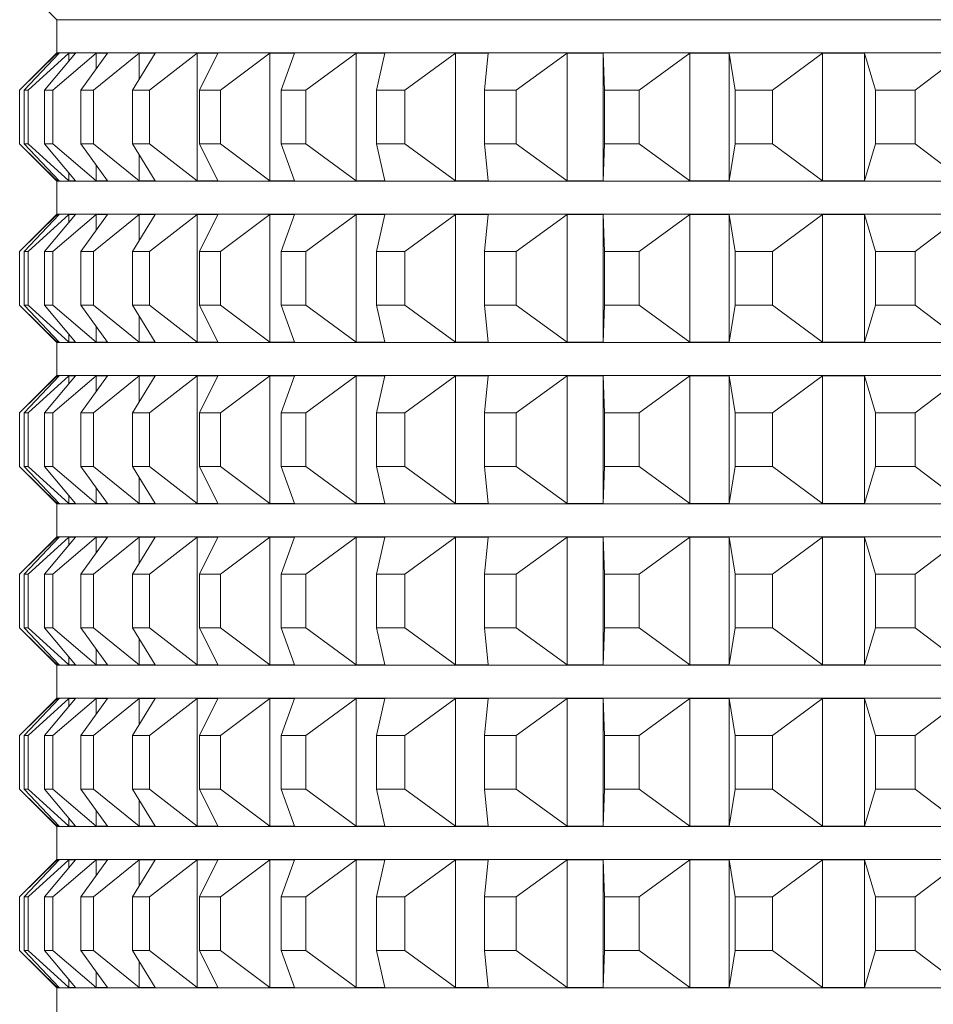
# Model space of a CAD drawing. Units: millimetres. Extents: x 167.5 to 232.6, y 79.5 to 147.7.
# Drawn here: x 198 to 199.1, y 116.8 to 118 of the extents above; entities that cross this region are included whole.
import ezdxf

# ---------------------------------------------------------------- set-up
doc = ezdxf.new("R2010")
doc.units = ezdxf.units.MM
doc.layers.add('cuerpo', color=7, linetype='Continuous', lineweight=5)

msp = doc.modelspace()

# ---------------------------------------------------------------- linework, layer by layer
at = {"layer": 'cuerpo'}
for p, q in [((198.0263, 118.0355), (198.0713, 117.9905)), ((198.0713, 117.9905), (198.0713, 117.9505)), ((201.181, 117.9905), (198.0713, 117.9905)), ((198.0713, 117.9505), (198.0263, 117.9055)), ((198.0717, 117.9503), (198.0263, 117.9055)), ((198.0319, 117.9055), (198.0739, 117.9503)), ((198.0858, 117.9503), (198.0367, 117.9055)), ((198.0564, 117.9055), (198.0939, 117.9503)), ((198.119, 117.9503), (198.0665, 117.9055)), ((201.1781, 117.9505), (198.0713, 117.9505)), ((198.0739, 117.9503), (198.0717, 117.9503)), ((198.0717, 117.9503), (198.0717, 117.9479)), ((198.0939, 117.9503), (198.0858, 117.9503)), ((198.0858, 117.9503), (198.0858, 117.9407)), ((198.1002, 117.9055), (198.1327, 117.9503)), ((198.1709, 117.9503), (198.1155, 117.9055)), ((198.1327, 117.9503), (198.119, 117.9503)), ((198.119, 117.9503), (198.119, 117.9314)), ((198.1629, 117.9055), (198.1902, 117.9503)), ((198.1902, 117.9503), (198.1709, 117.9503)), ((198.1709, 117.9503), (198.1709, 117.9187)), ((198.2411, 117.9503), (198.1832, 117.9055)), ((198.2658, 117.9503), (198.2411, 117.9503)), ((198.2411, 117.9503), (198.2411, 117.7958)), ((198.2439, 117.9055), (198.2658, 117.9503)), ((198.3288, 117.9503), (198.2691, 117.9055)), ((198.3586, 117.9503), (198.3288, 117.9503)), ((198.3288, 117.9503), (198.3288, 117.7958)), ((198.3425, 117.9055), (198.3586, 117.9503)), ((198.4333, 117.9503), (198.3723, 117.9055)), ((198.468, 117.9503), (198.4333, 117.9503)), ((198.4333, 117.9503), (198.4333, 117.7958)), ((198.4577, 117.9055), (198.468, 117.9503)), ((198.5535, 117.9503), (198.4919, 117.9055)), ((198.5928, 117.9503), (198.5535, 117.9503)), ((198.5535, 117.9503), (198.5535, 117.7958)), ((198.5884, 117.9055), (198.5928, 117.9503)), ((198.6885, 117.9503), (198.6267, 117.9055)), ((198.7319, 117.9503), (198.6885, 117.9503)), ((198.6885, 117.9503), (198.6885, 117.7958)), ((198.7335, 117.9055), (198.7319, 117.9503)), ((198.7319, 117.9503), (198.7319, 117.7958)), ((198.8368, 117.9503), (198.7755, 117.9055)), ((198.8841, 117.9503), (198.8368, 117.9503)), ((198.8368, 117.9503), (198.8368, 117.7958)), ((198.8916, 117.9055), (198.8841, 117.9503)), ((198.8841, 117.9503), (198.8841, 117.7958)), ((198.9972, 117.9503), (198.9368, 117.9055)), ((199.0478, 117.9503), (198.9972, 117.9503)), ((198.9972, 117.9503), (198.9972, 117.7958)), ((199.0612, 117.9055), (199.0478, 117.9503)), ((199.0478, 117.9503), (199.0478, 117.7958)), ((199.1681, 117.9503), (199.1093, 117.9055)), ((198.0263, 117.9055), (198.0263, 117.8405)), ((198.0367, 117.9055), (198.0319, 117.9055)), ((198.0319, 117.9055), (198.0319, 117.8405)), ((198.0367, 117.9055), (198.0367, 117.8405)), ((198.0665, 117.9055), (198.0564, 117.9055)), ((198.0564, 117.9055), (198.0564, 117.8405)), ((198.0665, 117.9055), (198.0665, 117.8405)), ((198.1155, 117.9055), (198.1002, 117.9055)), ((198.1002, 117.9055), (198.1002, 117.8405)), ((198.1155, 117.9055), (198.1155, 117.8405)), ((198.1832, 117.9055), (198.1629, 117.9055)), ((198.1629, 117.9055), (198.1629, 117.8405)), ((198.1832, 117.9055), (198.1832, 117.8405)), ((198.2691, 117.9055), (198.2439, 117.9055)), ((198.2439, 117.9055), (198.2439, 117.8405)), ((198.2691, 117.9055), (198.2691, 117.8405)), ((198.3723, 117.9055), (198.3425, 117.9055)), ((198.3425, 117.9055), (198.3425, 117.8405)), ((198.3723, 117.9055), (198.3723, 117.8405)), ((198.4919, 117.9055), (198.4577, 117.9055)), ((198.4577, 117.9055), (198.4577, 117.8405)), ((198.4919, 117.9055), (198.4919, 117.8405)), ((198.6267, 117.9055), (198.5884, 117.9055)), ((198.5884, 117.9055), (198.5884, 117.8405)), ((198.6267, 117.9055), (198.6267, 117.8405)), ((198.7755, 117.9055), (198.7335, 117.9055)), ((198.7335, 117.9055), (198.7335, 117.8405)), ((198.7755, 117.9055), (198.7755, 117.8405)), ((198.9368, 117.9055), (198.8916, 117.9055)), ((198.8916, 117.9055), (198.8916, 117.8405)), ((198.9368, 117.9055), (198.9368, 117.8405)), ((199.1093, 117.9055), (199.0612, 117.9055)), ((199.0612, 117.9055), (199.0612, 117.8405)), ((199.1093, 117.9055), (199.1093, 117.8405)), ((198.0263, 117.8405), (198.0713, 117.7955)), ((198.0263, 117.8405), (198.0717, 117.7958)), ((198.0739, 117.7958), (198.0319, 117.8405)), ((198.0367, 117.8405), (198.0319, 117.8405)), ((198.0367, 117.8405), (198.0858, 117.7958)), ((198.0939, 117.7958), (198.0564, 117.8405)), ((198.0665, 117.8405), (198.0564, 117.8405)), ((198.0665, 117.8405), (198.119, 117.7958)), ((198.1327, 117.7958), (198.1002, 117.8405)), ((198.1155, 117.8405), (198.1002, 117.8405)), ((198.1155, 117.8405), (198.1709, 117.7958)), ((198.1902, 117.7958), (198.1629, 117.8405)), ((198.1832, 117.8405), (198.1629, 117.8405)), ((198.1832, 117.8405), (198.2411, 117.7958)), ((198.2658, 117.7958), (198.2439, 117.8405)), ((198.2691, 117.8405), (198.2439, 117.8405)), ((198.2691, 117.8405), (198.3288, 117.7958)), ((198.3586, 117.7958), (198.3425, 117.8405)), ((198.3723, 117.8405), (198.3425, 117.8405)), ((198.3723, 117.8405), (198.4333, 117.7958)), ((198.468, 117.7958), (198.4577, 117.8405)), ((198.4919, 117.8405), (198.4577, 117.8405)), ((198.4919, 117.8405), (198.5535, 117.7958)), ((198.5928, 117.7958), (198.5884, 117.8405)), ((198.6267, 117.8405), (198.5884, 117.8405)), ((198.6267, 117.8405), (198.6885, 117.7958)), ((198.7319, 117.7958), (198.7335, 117.8405)), ((198.7755, 117.8405), (198.7335, 117.8405)), ((198.7755, 117.8405), (198.8368, 117.7958)), ((198.8841, 117.7958), (198.8916, 117.8405)), ((198.9368, 117.8405), (198.8916, 117.8405)), ((198.9368, 117.8405), (198.9972, 117.7958)), ((199.0478, 117.7958), (199.0612, 117.8405)), ((199.1093, 117.8405), (199.0612, 117.8405)), ((199.1093, 117.8405), (199.1681, 117.7958)), ((198.1709, 117.8274), (198.1709, 117.7958)), ((198.119, 117.8146), (198.119, 117.7958)), ((198.0717, 117.7982), (198.0717, 117.7958)), ((198.0858, 117.8054), (198.0858, 117.7958)), ((198.0713, 117.7955), (198.0713, 117.7555)), ((201.1778, 117.7955), (198.0713, 117.7955)), ((198.0717, 117.7958), (198.0739, 117.7958)), ((198.0858, 117.7958), (198.0939, 117.7958)), ((198.119, 117.7958), (198.1327, 117.7958)), ((198.1709, 117.7958), (198.1902, 117.7958)), ((198.2411, 117.7958), (198.2658, 117.7958)), ((198.3288, 117.7958), (198.3586, 117.7958)), ((198.4333, 117.7958), (198.468, 117.7958)), ((198.5535, 117.7958), (198.5928, 117.7958)), ((198.6885, 117.7958), (198.7319, 117.7958)), ((198.8368, 117.7958), (198.8841, 117.7958)), ((198.9972, 117.7958), (199.0478, 117.7958)), ((198.0713, 117.7555), (198.0263, 117.7105)), ((198.0717, 117.7553), (198.0263, 117.7105)), ((198.0319, 117.7105), (198.0739, 117.7553)), ((198.0858, 117.7553), (198.0367, 117.7105)), ((198.0564, 117.7105), (198.0939, 117.7553)), ((198.119, 117.7553), (198.0665, 117.7105)), ((201.1778, 117.7555), (198.0713, 117.7555)), ((198.0739, 117.7553), (198.0717, 117.7553)), ((198.0717, 117.7553), (198.0717, 117.7529)), ((198.0939, 117.7553), (198.0858, 117.7553)), ((198.0858, 117.7553), (198.0858, 117.7457)), ((198.1002, 117.7105), (198.1327, 117.7553)), ((198.1709, 117.7553), (198.1155, 117.7105)), ((198.1327, 117.7553), (198.119, 117.7553)), ((198.119, 117.7553), (198.119, 117.7364)), ((198.1629, 117.7105), (198.1902, 117.7553)), ((198.1902, 117.7553), (198.1709, 117.7553)), ((198.1709, 117.7553), (198.1709, 117.7237)), ((198.2411, 117.7553), (198.1832, 117.7105)), ((198.2658, 117.7553), (198.2411, 117.7553)), ((198.2411, 117.7553), (198.2411, 117.6008)), ((198.2439, 117.7105), (198.2658, 117.7553)), ((198.3288, 117.7553), (198.2691, 117.7105)), ((198.3586, 117.7553), (198.3288, 117.7553)), ((198.3288, 117.7553), (198.3288, 117.6008)), ((198.3425, 117.7105), (198.3586, 117.7553)), ((198.4333, 117.7553), (198.3723, 117.7105)), ((198.468, 117.7553), (198.4333, 117.7553)), ((198.4333, 117.7553), (198.4333, 117.6008)), ((198.4577, 117.7105), (198.468, 117.7553)), ((198.5535, 117.7553), (198.4919, 117.7105)), ((198.5928, 117.7553), (198.5535, 117.7553)), ((198.5535, 117.7553), (198.5535, 117.6008)), ((198.5884, 117.7105), (198.5928, 117.7553)), ((198.6885, 117.7553), (198.6267, 117.7105)), ((198.7319, 117.7553), (198.6885, 117.7553)), ((198.6885, 117.7553), (198.6885, 117.6008)), ((198.7335, 117.7105), (198.7319, 117.7553)), ((198.7319, 117.7553), (198.7319, 117.6008)), ((198.8368, 117.7553), (198.7755, 117.7105)), ((198.8841, 117.7553), (198.8368, 117.7553)), ((198.8368, 117.7553), (198.8368, 117.6008)), ((198.8916, 117.7105), (198.8841, 117.7553)), ((198.8841, 117.7553), (198.8841, 117.6008)), ((198.9972, 117.7553), (198.9368, 117.7105)), ((199.0478, 117.7553), (198.9972, 117.7553)), ((198.9972, 117.7553), (198.9972, 117.6008)), ((199.0612, 117.7105), (199.0478, 117.7553)), ((199.0478, 117.7553), (199.0478, 117.6008)), ((199.1681, 117.7553), (199.1093, 117.7105)), ((198.0263, 117.7105), (198.0263, 117.6455)), ((198.0367, 117.7105), (198.0319, 117.7105)), ((198.0319, 117.7105), (198.0319, 117.6455)), ((198.0367, 117.7105), (198.0367, 117.6455)), ((198.0665, 117.7105), (198.0564, 117.7105)), ((198.0564, 117.7105), (198.0564, 117.6455)), ((198.0665, 117.7105), (198.0665, 117.6455)), ((198.1155, 117.7105), (198.1002, 117.7105)), ((198.1002, 117.7105), (198.1002, 117.6455)), ((198.1155, 117.7105), (198.1155, 117.6455)), ((198.1832, 117.7105), (198.1629, 117.7105)), ((198.1629, 117.7105), (198.1629, 117.6455)), ((198.1832, 117.7105), (198.1832, 117.6455)), ((198.2691, 117.7105), (198.2439, 117.7105)), ((198.2439, 117.7105), (198.2439, 117.6455)), ((198.2691, 117.7105), (198.2691, 117.6455)), ((198.3723, 117.7105), (198.3425, 117.7105)), ((198.3425, 117.7105), (198.3425, 117.6455)), ((198.3723, 117.7105), (198.3723, 117.6455)), ((198.4919, 117.7105), (198.4577, 117.7105)), ((198.4577, 117.7105), (198.4577, 117.6455)), ((198.4919, 117.7105), (198.4919, 117.6455)), ((198.6267, 117.7105), (198.5884, 117.7105)), ((198.5884, 117.7105), (198.5884, 117.6455)), ((198.6267, 117.7105), (198.6267, 117.6455)), ((198.7755, 117.7105), (198.7335, 117.7105)), ((198.7335, 117.7105), (198.7335, 117.6455)), ((198.7755, 117.7105), (198.7755, 117.6455)), ((198.9368, 117.7105), (198.8916, 117.7105)), ((198.8916, 117.7105), (198.8916, 117.6455)), ((198.9368, 117.7105), (198.9368, 117.6455)), ((199.1093, 117.7105), (199.0612, 117.7105)), ((199.0612, 117.7105), (199.0612, 117.6455)), ((199.1093, 117.7105), (199.1093, 117.6455)), ((198.0263, 117.6455), (198.0713, 117.6005)), ((198.0263, 117.6455), (198.0717, 117.6008)), ((198.0739, 117.6008), (198.0319, 117.6455)), ((198.0367, 117.6455), (198.0319, 117.6455)), ((198.0367, 117.6455), (198.0858, 117.6008)), ((198.0939, 117.6008), (198.0564, 117.6455)), ((198.0665, 117.6455), (198.0564, 117.6455)), ((198.0665, 117.6455), (198.119, 117.6008)), ((198.1327, 117.6008), (198.1002, 117.6455)), ((198.1155, 117.6455), (198.1002, 117.6455)), ((198.1155, 117.6455), (198.1709, 117.6008)), ((198.1902, 117.6008), (198.1629, 117.6455)), ((198.1832, 117.6455), (198.1629, 117.6455)), ((198.1832, 117.6455), (198.2411, 117.6008)), ((198.2658, 117.6008), (198.2439, 117.6455)), ((198.2691, 117.6455), (198.2439, 117.6455)), ((198.2691, 117.6455), (198.3288, 117.6008)), ((198.3586, 117.6008), (198.3425, 117.6455)), ((198.3723, 117.6455), (198.3425, 117.6455)), ((198.3723, 117.6455), (198.4333, 117.6008)), ((198.468, 117.6008), (198.4577, 117.6455)), ((198.4919, 117.6455), (198.4577, 117.6455)), ((198.4919, 117.6455), (198.5535, 117.6008)), ((198.5928, 117.6008), (198.5884, 117.6455)), ((198.6267, 117.6455), (198.5884, 117.6455)), ((198.6267, 117.6455), (198.6885, 117.6008)), ((198.7319, 117.6008), (198.7335, 117.6455)), ((198.7755, 117.6455), (198.7335, 117.6455)), ((198.7755, 117.6455), (198.8368, 117.6008)), ((198.8841, 117.6008), (198.8916, 117.6455)), ((198.9368, 117.6455), (198.8916, 117.6455)), ((198.9368, 117.6455), (198.9972, 117.6008)), ((199.0478, 117.6008), (199.0612, 117.6455)), ((199.1093, 117.6455), (199.0612, 117.6455)), ((199.1093, 117.6455), (199.1681, 117.6008)), ((198.1709, 117.6324), (198.1709, 117.6008)), ((198.119, 117.6196), (198.119, 117.6008)), ((198.0858, 117.6104), (198.0858, 117.6008)), ((198.0713, 117.6005), (198.0713, 117.5605)), ((201.1778, 117.6005), (198.0713, 117.6005)), ((198.0717, 117.6032), (198.0717, 117.6008)), ((198.0717, 117.6008), (198.0739, 117.6008)), ((198.0858, 117.6008), (198.0939, 117.6008)), ((198.119, 117.6008), (198.1327, 117.6008)), ((198.1709, 117.6008), (198.1902, 117.6008)), ((198.2411, 117.6008), (198.2658, 117.6008)), ((198.3288, 117.6008), (198.3586, 117.6008)), ((198.4333, 117.6008), (198.468, 117.6008)), ((198.5535, 117.6008), (198.5928, 117.6008)), ((198.6885, 117.6008), (198.7319, 117.6008)), ((198.8368, 117.6008), (198.8841, 117.6008)), ((198.9972, 117.6008), (199.0478, 117.6008)), ((198.0713, 117.5605), (198.0263, 117.5155)), ((198.0717, 117.5603), (198.0263, 117.5155)), ((198.0319, 117.5155), (198.0739, 117.5603)), ((198.0858, 117.5603), (198.0367, 117.5155)), ((198.0564, 117.5155), (198.0939, 117.5603)), ((198.119, 117.5603), (198.0665, 117.5155)), ((201.1778, 117.5605), (198.0713, 117.5605)), ((198.0739, 117.5603), (198.0717, 117.5603)), ((198.0717, 117.5603), (198.0717, 117.5579)), ((198.0939, 117.5603), (198.0858, 117.5603)), ((198.0858, 117.5603), (198.0858, 117.5507)), ((198.1002, 117.5155), (198.1327, 117.5603)), ((198.1709, 117.5603), (198.1155, 117.5155)), ((198.1327, 117.5603), (198.119, 117.5603)), ((198.119, 117.5603), (198.119, 117.5414)), ((198.1629, 117.5155), (198.1902, 117.5603)), ((198.1902, 117.5603), (198.1709, 117.5603)), ((198.1709, 117.5603), (198.1709, 117.5287)), ((198.2411, 117.5603), (198.1832, 117.5155)), ((198.2658, 117.5603), (198.2411, 117.5603)), ((198.2411, 117.5603), (198.2411, 117.4058)), ((198.2439, 117.5155), (198.2658, 117.5603)), ((198.3288, 117.5603), (198.2691, 117.5155)), ((198.3586, 117.5603), (198.3288, 117.5603)), ((198.3288, 117.5603), (198.3288, 117.4058)), ((198.3425, 117.5155), (198.3586, 117.5603)), ((198.4333, 117.5603), (198.3723, 117.5155)), ((198.468, 117.5603), (198.4333, 117.5603)), ((198.4333, 117.5603), (198.4333, 117.4058)), ((198.4577, 117.5155), (198.468, 117.5603)), ((198.5535, 117.5603), (198.4919, 117.5155)), ((198.5928, 117.5603), (198.5535, 117.5603)), ((198.5535, 117.5603), (198.5535, 117.4058)), ((198.5884, 117.5155), (198.5928, 117.5603)), ((198.6885, 117.5603), (198.6267, 117.5155)), ((198.7319, 117.5603), (198.6885, 117.5603)), ((198.6885, 117.5603), (198.6885, 117.4058)), ((198.7335, 117.5155), (198.7319, 117.5603)), ((198.7319, 117.5603), (198.7319, 117.4058)), ((198.8368, 117.5603), (198.7755, 117.5155)), ((198.8841, 117.5603), (198.8368, 117.5603)), ((198.8368, 117.5603), (198.8368, 117.4058)), ((198.8916, 117.5155), (198.8841, 117.5603)), ((198.8841, 117.5603), (198.8841, 117.4058)), ((198.9972, 117.5603), (198.9368, 117.5155)), ((199.0478, 117.5603), (198.9972, 117.5603)), ((198.9972, 117.5603), (198.9972, 117.4058)), ((199.0612, 117.5155), (199.0478, 117.5603)), ((199.0478, 117.5603), (199.0478, 117.4058)), ((199.1681, 117.5603), (199.1093, 117.5155)), ((198.0263, 117.5155), (198.0263, 117.4505)), ((198.0367, 117.5155), (198.0319, 117.5155)), ((198.0319, 117.5155), (198.0319, 117.4505)), ((198.0367, 117.5155), (198.0367, 117.4505)), ((198.0665, 117.5155), (198.0564, 117.5155)), ((198.0564, 117.5155), (198.0564, 117.4505)), ((198.0665, 117.5155), (198.0665, 117.4505)), ((198.1155, 117.5155), (198.1002, 117.5155)), ((198.1002, 117.5155), (198.1002, 117.4505)), ((198.1155, 117.5155), (198.1155, 117.4505)), ((198.1832, 117.5155), (198.1629, 117.5155)), ((198.1629, 117.5155), (198.1629, 117.4505)), ((198.1832, 117.5155), (198.1832, 117.4505)), ((198.2691, 117.5155), (198.2439, 117.5155)), ((198.2439, 117.5155), (198.2439, 117.4505)), ((198.2691, 117.5155), (198.2691, 117.4505)), ((198.3723, 117.5155), (198.3425, 117.5155)), ((198.3425, 117.5155), (198.3425, 117.4505)), ((198.3723, 117.5155), (198.3723, 117.4505)), ((198.4919, 117.5155), (198.4577, 117.5155)), ((198.4577, 117.5155), (198.4577, 117.4505)), ((198.4919, 117.5155), (198.4919, 117.4505)), ((198.6267, 117.5155), (198.5884, 117.5155)), ((198.5884, 117.5155), (198.5884, 117.4505)), ((198.6267, 117.5155), (198.6267, 117.4505)), ((198.7755, 117.5155), (198.7335, 117.5155)), ((198.7335, 117.5155), (198.7335, 117.4505)), ((198.7755, 117.5155), (198.7755, 117.4505)), ((198.9368, 117.5155), (198.8916, 117.5155)), ((198.8916, 117.5155), (198.8916, 117.4505)), ((198.9368, 117.5155), (198.9368, 117.4505)), ((199.1093, 117.5155), (199.0612, 117.5155)), ((199.0612, 117.5155), (199.0612, 117.4505)), ((199.1093, 117.5155), (199.1093, 117.4505)), ((198.0263, 117.4505), (198.0713, 117.4055)), ((198.0263, 117.4505), (198.0717, 117.4058)), ((198.0739, 117.4058), (198.0319, 117.4505)), ((198.0367, 117.4505), (198.0319, 117.4505)), ((198.0367, 117.4505), (198.0858, 117.4058)), ((198.0939, 117.4058), (198.0564, 117.4505)), ((198.0665, 117.4505), (198.0564, 117.4505)), ((198.0665, 117.4505), (198.119, 117.4058)), ((198.1327, 117.4058), (198.1002, 117.4505)), ((198.1155, 117.4505), (198.1002, 117.4505)), ((198.1155, 117.4505), (198.1709, 117.4058)), ((198.1902, 117.4058), (198.1629, 117.4505)), ((198.1832, 117.4505), (198.1629, 117.4505)), ((198.1832, 117.4505), (198.2411, 117.4058)), ((198.2658, 117.4058), (198.2439, 117.4505)), ((198.2691, 117.4505), (198.2439, 117.4505)), ((198.2691, 117.4505), (198.3288, 117.4058)), ((198.3586, 117.4058), (198.3425, 117.4505)), ((198.3723, 117.4505), (198.3425, 117.4505)), ((198.3723, 117.4505), (198.4333, 117.4058)), ((198.468, 117.4058), (198.4577, 117.4505)), ((198.4919, 117.4505), (198.4577, 117.4505)), ((198.4919, 117.4505), (198.5535, 117.4058)), ((198.5928, 117.4058), (198.5884, 117.4505)), ((198.6267, 117.4505), (198.5884, 117.4505)), ((198.6267, 117.4505), (198.6885, 117.4058)), ((198.7319, 117.4058), (198.7335, 117.4505)), ((198.7755, 117.4505), (198.7335, 117.4505)), ((198.7755, 117.4505), (198.8368, 117.4058)), ((198.8841, 117.4058), (198.8916, 117.4505)), ((198.9368, 117.4505), (198.8916, 117.4505)), ((198.9368, 117.4505), (198.9972, 117.4058)), ((199.0478, 117.4058), (199.0612, 117.4505)), ((199.1093, 117.4505), (199.0612, 117.4505)), ((199.1093, 117.4505), (199.1681, 117.4058)), ((198.1709, 117.4374), (198.1709, 117.4058)), ((198.119, 117.4246), (198.119, 117.4058)), ((198.0713, 117.4055), (198.0713, 117.3655)), ((201.1783, 117.4055), (198.0713, 117.4055)), ((198.0717, 117.4082), (198.0717, 117.4058)), ((198.0717, 117.4058), (198.0739, 117.4058)), ((198.0858, 117.4154), (198.0858, 117.4058)), ((198.0858, 117.4058), (198.0939, 117.4058)), ((198.119, 117.4058), (198.1327, 117.4058)), ((198.1709, 117.4058), (198.1902, 117.4058)), ((198.2411, 117.4058), (198.2658, 117.4058)), ((198.3288, 117.4058), (198.3586, 117.4058)), ((198.4333, 117.4058), (198.468, 117.4058)), ((198.5535, 117.4058), (198.5928, 117.4058)), ((198.6885, 117.4058), (198.7319, 117.4058)), ((198.8368, 117.4058), (198.8841, 117.4058)), ((198.9972, 117.4058), (199.0478, 117.4058)), ((198.0713, 117.3655), (198.0263, 117.3205)), ((198.0717, 117.3653), (198.0263, 117.3205)), ((198.0319, 117.3205), (198.0739, 117.3653)), ((198.0858, 117.3653), (198.0367, 117.3205)), ((198.0564, 117.3205), (198.0939, 117.3653)), ((198.119, 117.3653), (198.0665, 117.3205)), ((201.1815, 117.3655), (198.0713, 117.3655)), ((198.0739, 117.3653), (198.0717, 117.3653)), ((198.0717, 117.3653), (198.0717, 117.3629)), ((198.0939, 117.3653), (198.0858, 117.3653)), ((198.0858, 117.3653), (198.0858, 117.3557)), ((198.1002, 117.3205), (198.1327, 117.3653)), ((198.1709, 117.3653), (198.1155, 117.3205)), ((198.1327, 117.3653), (198.119, 117.3653)), ((198.119, 117.3653), (198.119, 117.3464)), ((198.1629, 117.3205), (198.1902, 117.3653)), ((198.1902, 117.3653), (198.1709, 117.3653)), ((198.1709, 117.3653), (198.1709, 117.3337)), ((198.2411, 117.3653), (198.1832, 117.3205)), ((198.2658, 117.3653), (198.2411, 117.3653)), ((198.2411, 117.3653), (198.2411, 117.2108)), ((198.2439, 117.3205), (198.2658, 117.3653)), ((198.3288, 117.3653), (198.2691, 117.3205)), ((198.3586, 117.3653), (198.3288, 117.3653)), ((198.3288, 117.3653), (198.3288, 117.2108)), ((198.3425, 117.3205), (198.3586, 117.3653)), ((198.4333, 117.3653), (198.3723, 117.3205)), ((198.468, 117.3653), (198.4333, 117.3653)), ((198.4333, 117.3653), (198.4333, 117.2108)), ((198.4577, 117.3205), (198.468, 117.3653)), ((198.5535, 117.3653), (198.4919, 117.3205)), ((198.5928, 117.3653), (198.5535, 117.3653)), ((198.5535, 117.3653), (198.5535, 117.2108)), ((198.5884, 117.3205), (198.5928, 117.3653)), ((198.6885, 117.3653), (198.6267, 117.3205)), ((198.7319, 117.3653), (198.6885, 117.3653)), ((198.6885, 117.3653), (198.6885, 117.2108)), ((198.7335, 117.3205), (198.7319, 117.3653)), ((198.7319, 117.3653), (198.7319, 117.2108)), ((198.8368, 117.3653), (198.7755, 117.3205)), ((198.8841, 117.3653), (198.8368, 117.3653)), ((198.8368, 117.3653), (198.8368, 117.2108)), ((198.8916, 117.3205), (198.8841, 117.3653)), ((198.8841, 117.3653), (198.8841, 117.2108)), ((198.9972, 117.3653), (198.9368, 117.3205)), ((199.0478, 117.3653), (198.9972, 117.3653)), ((198.9972, 117.3653), (198.9972, 117.2108)), ((199.0612, 117.3205), (199.0478, 117.3653)), ((199.0478, 117.3653), (199.0478, 117.2108)), ((199.1681, 117.3653), (199.1093, 117.3205)), ((198.0263, 117.3205), (198.0263, 117.2555)), ((198.0367, 117.3205), (198.0319, 117.3205)), ((198.0319, 117.3205), (198.0319, 117.2555)), ((198.0367, 117.3205), (198.0367, 117.2555)), ((198.0665, 117.3205), (198.0564, 117.3205)), ((198.0564, 117.3205), (198.0564, 117.2555)), ((198.0665, 117.3205), (198.0665, 117.2555)), ((198.1155, 117.3205), (198.1002, 117.3205)), ((198.1002, 117.3205), (198.1002, 117.2555)), ((198.1155, 117.3205), (198.1155, 117.2555)), ((198.1832, 117.3205), (198.1629, 117.3205)), ((198.1629, 117.3205), (198.1629, 117.2555)), ((198.1832, 117.3205), (198.1832, 117.2555)), ((198.2691, 117.3205), (198.2439, 117.3205)), ((198.2439, 117.3205), (198.2439, 117.2555)), ((198.2691, 117.3205), (198.2691, 117.2555)), ((198.3723, 117.3205), (198.3425, 117.3205)), ((198.3425, 117.3205), (198.3425, 117.2555)), ((198.3723, 117.3205), (198.3723, 117.2555)), ((198.4919, 117.3205), (198.4577, 117.3205)), ((198.4577, 117.3205), (198.4577, 117.2555)), ((198.4919, 117.3205), (198.4919, 117.2555)), ((198.6267, 117.3205), (198.5884, 117.3205)), ((198.5884, 117.3205), (198.5884, 117.2555)), ((198.6267, 117.3205), (198.6267, 117.2555)), ((198.7755, 117.3205), (198.7335, 117.3205)), ((198.7335, 117.3205), (198.7335, 117.2555)), ((198.7755, 117.3205), (198.7755, 117.2555)), ((198.9368, 117.3205), (198.8916, 117.3205)), ((198.8916, 117.3205), (198.8916, 117.2555)), ((198.9368, 117.3205), (198.9368, 117.2555)), ((199.1093, 117.3205), (199.0612, 117.3205)), ((199.0612, 117.3205), (199.0612, 117.2555)), ((199.1093, 117.3205), (199.1093, 117.2555)), ((198.0263, 117.2555), (198.0713, 117.2105)), ((198.0263, 117.2555), (198.0717, 117.2108)), ((198.0739, 117.2108), (198.0319, 117.2555)), ((198.0367, 117.2555), (198.0319, 117.2555)), ((198.0367, 117.2555), (198.0858, 117.2108)), ((198.0939, 117.2108), (198.0564, 117.2555)), ((198.0665, 117.2555), (198.0564, 117.2555)), ((198.0665, 117.2555), (198.119, 117.2108)), ((198.1327, 117.2108), (198.1002, 117.2555)), ((198.1155, 117.2555), (198.1002, 117.2555)), ((198.1155, 117.2555), (198.1709, 117.2108)), ((198.1902, 117.2108), (198.1629, 117.2555)), ((198.1832, 117.2555), (198.1629, 117.2555)), ((198.1832, 117.2555), (198.2411, 117.2108)), ((198.2658, 117.2108), (198.2439, 117.2555)), ((198.2691, 117.2555), (198.2439, 117.2555)), ((198.2691, 117.2555), (198.3288, 117.2108)), ((198.3586, 117.2108), (198.3425, 117.2555)), ((198.3723, 117.2555), (198.3425, 117.2555)), ((198.3723, 117.2555), (198.4333, 117.2108)), ((198.468, 117.2108), (198.4577, 117.2555)), ((198.4919, 117.2555), (198.4577, 117.2555)), ((198.4919, 117.2555), (198.5535, 117.2108)), ((198.5928, 117.2108), (198.5884, 117.2555)), ((198.6267, 117.2555), (198.5884, 117.2555)), ((198.6267, 117.2555), (198.6885, 117.2108)), ((198.7319, 117.2108), (198.7335, 117.2555)), ((198.7755, 117.2555), (198.7335, 117.2555)), ((198.7755, 117.2555), (198.8368, 117.2108)), ((198.8841, 117.2108), (198.8916, 117.2555)), ((198.9368, 117.2555), (198.8916, 117.2555)), ((198.9368, 117.2555), (198.9972, 117.2108)), ((199.0478, 117.2108), (199.0612, 117.2555)), ((199.1093, 117.2555), (199.0612, 117.2555)), ((199.1093, 117.2555), (199.1681, 117.2108)), ((198.1709, 117.2424), (198.1709, 117.2108)), ((198.119, 117.2296), (198.119, 117.2108)), ((198.0858, 117.2204), (198.0858, 117.2108)), ((198.0713, 117.2105), (198.0713, 117.1705)), ((201.222, 117.2105), (198.0713, 117.2105)), ((198.0717, 117.2132), (198.0717, 117.2108)), ((198.0717, 117.2108), (198.0739, 117.2108)), ((198.0858, 117.2108), (198.0939, 117.2108)), ((198.119, 117.2108), (198.1327, 117.2108)), ((198.1709, 117.2108), (198.1902, 117.2108)), ((198.2411, 117.2108), (198.2658, 117.2108)), ((198.3288, 117.2108), (198.3586, 117.2108)), ((198.4333, 117.2108), (198.468, 117.2108)), ((198.5535, 117.2108), (198.5928, 117.2108)), ((198.6885, 117.2108), (198.7319, 117.2108)), ((198.8368, 117.2108), (198.8841, 117.2108)), ((198.9972, 117.2108), (199.0478, 117.2108)), ((198.0713, 117.1705), (198.0263, 117.1255)), ((198.0717, 117.1703), (198.0263, 117.1255)), ((198.0319, 117.1255), (198.0739, 117.1703)), ((198.0858, 117.1703), (198.0367, 117.1255)), ((198.0564, 117.1255), (198.0939, 117.1703)), ((198.119, 117.1703), (198.0665, 117.1255)), ((201.2407, 117.1705), (198.0713, 117.1705)), ((198.0739, 117.1703), (198.0717, 117.1703)), ((198.0717, 117.1703), (198.0717, 117.1679)), ((198.0939, 117.1703), (198.0858, 117.1703)), ((198.0858, 117.1703), (198.0858, 117.1607)), ((198.1002, 117.1255), (198.1327, 117.1703)), ((198.1709, 117.1703), (198.1155, 117.1255)), ((198.1327, 117.1703), (198.119, 117.1703)), ((198.119, 117.1703), (198.119, 117.1514)), ((198.1629, 117.1255), (198.1902, 117.1703)), ((198.1902, 117.1703), (198.1709, 117.1703)), ((198.1709, 117.1703), (198.1709, 117.1387)), ((198.2411, 117.1703), (198.1832, 117.1255)), ((198.2658, 117.1703), (198.2411, 117.1703)), ((198.2411, 117.1703), (198.2411, 117.0158)), ((198.2439, 117.1255), (198.2658, 117.1703)), ((198.3288, 117.1703), (198.2691, 117.1255)), ((198.3586, 117.1703), (198.3288, 117.1703)), ((198.3288, 117.1703), (198.3288, 117.0158)), ((198.3425, 117.1255), (198.3586, 117.1703)), ((198.4333, 117.1703), (198.3723, 117.1255)), ((198.468, 117.1703), (198.4333, 117.1703)), ((198.4333, 117.1703), (198.4333, 117.0158)), ((198.4577, 117.1255), (198.468, 117.1703)), ((198.5535, 117.1703), (198.4919, 117.1255)), ((198.5928, 117.1703), (198.5535, 117.1703)), ((198.5535, 117.1703), (198.5535, 117.0158)), ((198.5884, 117.1255), (198.5928, 117.1703)), ((198.6885, 117.1703), (198.6267, 117.1255)), ((198.7319, 117.1703), (198.6885, 117.1703)), ((198.6885, 117.1703), (198.6885, 117.0158)), ((198.7335, 117.1255), (198.7319, 117.1703)), ((198.7319, 117.1703), (198.7319, 117.0158)), ((198.8368, 117.1703), (198.7755, 117.1255)), ((198.8841, 117.1703), (198.8368, 117.1703)), ((198.8368, 117.1703), (198.8368, 117.0158)), ((198.8916, 117.1255), (198.8841, 117.1703)), ((198.8841, 117.1703), (198.8841, 117.0158)), ((198.9972, 117.1703), (198.9368, 117.1255)), ((199.0478, 117.1703), (198.9972, 117.1703)), ((198.9972, 117.1703), (198.9972, 117.0158)), ((199.0612, 117.1255), (199.0478, 117.1703)), ((199.0478, 117.1703), (199.0478, 117.0158)), ((199.1681, 117.1703), (199.1093, 117.1255)), ((198.0263, 117.1255), (198.0263, 117.0605)), ((198.0367, 117.1255), (198.0319, 117.1255)), ((198.0319, 117.1255), (198.0319, 117.0605)), ((198.0367, 117.1255), (198.0367, 117.0605)), ((198.0665, 117.1255), (198.0564, 117.1255)), ((198.0564, 117.1255), (198.0564, 117.0605)), ((198.0665, 117.1255), (198.0665, 117.0605)), ((198.1155, 117.1255), (198.1002, 117.1255)), ((198.1002, 117.1255), (198.1002, 117.0605)), ((198.1155, 117.1255), (198.1155, 117.0605)), ((198.1832, 117.1255), (198.1629, 117.1255)), ((198.1629, 117.1255), (198.1629, 117.0605)), ((198.1832, 117.1255), (198.1832, 117.0605)), ((198.2691, 117.1255), (198.2439, 117.1255)), ((198.2439, 117.1255), (198.2439, 117.0605)), ((198.2691, 117.1255), (198.2691, 117.0605)), ((198.3723, 117.1255), (198.3425, 117.1255)), ((198.3425, 117.1255), (198.3425, 117.0605)), ((198.3723, 117.1255), (198.3723, 117.0605)), ((198.4919, 117.1255), (198.4577, 117.1255)), ((198.4577, 117.1255), (198.4577, 117.0605)), ((198.4919, 117.1255), (198.4919, 117.0605)), ((198.6267, 117.1255), (198.5884, 117.1255)), ((198.5884, 117.1255), (198.5884, 117.0605)), ((198.6267, 117.1255), (198.6267, 117.0605)), ((198.7755, 117.1255), (198.7335, 117.1255)), ((198.7335, 117.1255), (198.7335, 117.0605)), ((198.7755, 117.1255), (198.7755, 117.0605)), ((198.9368, 117.1255), (198.8916, 117.1255)), ((198.8916, 117.1255), (198.8916, 117.0605)), ((198.9368, 117.1255), (198.9368, 117.0605)), ((199.1093, 117.1255), (199.0612, 117.1255)), ((199.0612, 117.1255), (199.0612, 117.0605)), ((199.1093, 117.1255), (199.1093, 117.0605)), ((198.0263, 117.0605), (198.0713, 117.0155)), ((198.0263, 117.0605), (198.0717, 117.0158)), ((198.0739, 117.0158), (198.0319, 117.0605)), ((198.0367, 117.0605), (198.0319, 117.0605)), ((198.0367, 117.0605), (198.0858, 117.0158)), ((198.0939, 117.0158), (198.0564, 117.0605)), ((198.0665, 117.0605), (198.0564, 117.0605)), ((198.0665, 117.0605), (198.119, 117.0158)), ((198.1327, 117.0158), (198.1002, 117.0605)), ((198.1155, 117.0605), (198.1002, 117.0605)), ((198.1155, 117.0605), (198.1709, 117.0158)), ((198.1902, 117.0158), (198.1629, 117.0605)), ((198.1832, 117.0605), (198.1629, 117.0605)), ((198.1832, 117.0605), (198.2411, 117.0158)), ((198.2658, 117.0158), (198.2439, 117.0605)), ((198.2691, 117.0605), (198.2439, 117.0605)), ((198.2691, 117.0605), (198.3288, 117.0158)), ((198.3586, 117.0158), (198.3425, 117.0605)), ((198.3723, 117.0605), (198.3425, 117.0605)), ((198.3723, 117.0605), (198.4333, 117.0158)), ((198.468, 117.0158), (198.4577, 117.0605)), ((198.4919, 117.0605), (198.4577, 117.0605)), ((198.4919, 117.0605), (198.5535, 117.0158)), ((198.5928, 117.0158), (198.5884, 117.0605)), ((198.6267, 117.0605), (198.5884, 117.0605)), ((198.6267, 117.0605), (198.6885, 117.0158)), ((198.7319, 117.0158), (198.7335, 117.0605)), ((198.7755, 117.0605), (198.7335, 117.0605)), ((198.7755, 117.0605), (198.8368, 117.0158)), ((198.8841, 117.0158), (198.8916, 117.0605)), ((198.9368, 117.0605), (198.8916, 117.0605)), ((198.9368, 117.0605), (198.9972, 117.0158)), ((199.0478, 117.0158), (199.0612, 117.0605)), ((199.1093, 117.0605), (199.0612, 117.0605)), ((199.1093, 117.0605), (199.1681, 117.0158)), ((198.1709, 117.0474), (198.1709, 117.0158)), ((198.0858, 117.0254), (198.0858, 117.0158)), ((198.119, 117.0346), (198.119, 117.0158)), ((198.0713, 117.0155), (198.0713, 116.9755)), ((201.3617, 117.0155), (198.0713, 117.0155)), ((198.0717, 117.0182), (198.0717, 117.0158)), ((198.0717, 117.0158), (198.0739, 117.0158)), ((198.0858, 117.0158), (198.0939, 117.0158)), ((198.119, 117.0158), (198.1327, 117.0158)), ((198.1709, 117.0158), (198.1902, 117.0158)), ((198.2411, 117.0158), (198.2658, 117.0158)), ((198.3288, 117.0158), (198.3586, 117.0158)), ((198.4333, 117.0158), (198.468, 117.0158)), ((198.5535, 117.0158), (198.5928, 117.0158)), ((198.6885, 117.0158), (198.7319, 117.0158)), ((198.8368, 117.0158), (198.8841, 117.0158)), ((198.9972, 117.0158), (199.0478, 117.0158)), ((198.0713, 116.9755), (198.0263, 116.9305)), ((198.0717, 116.9753), (198.0263, 116.9305)), ((198.0319, 116.9305), (198.0739, 116.9753)), ((198.0858, 116.9753), (198.0367, 116.9305)), ((198.0564, 116.9305), (198.0939, 116.9753)), ((198.119, 116.9753), (198.0665, 116.9305)), ((201.4162, 116.9755), (198.0713, 116.9755)), ((198.0739, 116.9753), (198.0717, 116.9753)), ((198.0717, 116.9753), (198.0717, 116.9729)), ((198.0939, 116.9753), (198.0858, 116.9753)), ((198.0858, 116.9753), (198.0858, 116.9657)), ((198.1002, 116.9305), (198.1327, 116.9753)), ((198.1709, 116.9753), (198.1155, 116.9305)), ((198.1327, 116.9753), (198.119, 116.9753)), ((198.119, 116.9753), (198.119, 116.9564)), ((198.1629, 116.9305), (198.1902, 116.9753)), ((198.1902, 116.9753), (198.1709, 116.9753)), ((198.1709, 116.9753), (198.1709, 116.9437)), ((198.2411, 116.9753), (198.1832, 116.9305)), ((198.2658, 116.9753), (198.2411, 116.9753)), ((198.2411, 116.9753), (198.2411, 116.8208)), ((198.2439, 116.9305), (198.2658, 116.9753)), ((198.3288, 116.9753), (198.2691, 116.9305)), ((198.3586, 116.9753), (198.3288, 116.9753)), ((198.3288, 116.9753), (198.3288, 116.8208)), ((198.3425, 116.9305), (198.3586, 116.9753)), ((198.4333, 116.9753), (198.3723, 116.9305)), ((198.468, 116.9753), (198.4333, 116.9753)), ((198.4333, 116.9753), (198.4333, 116.8208)), ((198.4577, 116.9305), (198.468, 116.9753)), ((198.5535, 116.9753), (198.4919, 116.9305)), ((198.5928, 116.9753), (198.5535, 116.9753)), ((198.5535, 116.9753), (198.5535, 116.8208)), ((198.5884, 116.9305), (198.5928, 116.9753)), ((198.6885, 116.9753), (198.6267, 116.9305)), ((198.7319, 116.9753), (198.6885, 116.9753)), ((198.6885, 116.9753), (198.6885, 116.8208)), ((198.7335, 116.9305), (198.7319, 116.9753)), ((198.7319, 116.9753), (198.7319, 116.8208)), ((198.8368, 116.9753), (198.7755, 116.9305)), ((198.8841, 116.9753), (198.8368, 116.9753)), ((198.8368, 116.9753), (198.8368, 116.8208)), ((198.8916, 116.9305), (198.8841, 116.9753)), ((198.8841, 116.9753), (198.8841, 116.8208)), ((198.9972, 116.9753), (198.9368, 116.9305)), ((199.0478, 116.9753), (198.9972, 116.9753)), ((198.9972, 116.9753), (198.9972, 116.8208)), ((199.0612, 116.9305), (199.0478, 116.9753)), ((199.0478, 116.9753), (199.0478, 116.8208)), ((199.1681, 116.9753), (199.1093, 116.9305)), ((198.0263, 116.9305), (198.0263, 116.8655)), ((198.0367, 116.9305), (198.0319, 116.9305)), ((198.0319, 116.9305), (198.0319, 116.8655)), ((198.0367, 116.9305), (198.0367, 116.8655)), ((198.0665, 116.9305), (198.0564, 116.9305)), ((198.0564, 116.9305), (198.0564, 116.8655)), ((198.0665, 116.9305), (198.0665, 116.8655)), ((198.1155, 116.9305), (198.1002, 116.9305)), ((198.1002, 116.9305), (198.1002, 116.8655)), ((198.1155, 116.9305), (198.1155, 116.8655)), ((198.1832, 116.9305), (198.1629, 116.9305)), ((198.1629, 116.9305), (198.1629, 116.8655)), ((198.1832, 116.9305), (198.1832, 116.8655)), ((198.2691, 116.9305), (198.2439, 116.9305)), ((198.2439, 116.9305), (198.2439, 116.8655)), ((198.2691, 116.9305), (198.2691, 116.8655)), ((198.3723, 116.9305), (198.3425, 116.9305)), ((198.3425, 116.9305), (198.3425, 116.8655)), ((198.3723, 116.9305), (198.3723, 116.8655)), ((198.4919, 116.9305), (198.4577, 116.9305)), ((198.4577, 116.9305), (198.4577, 116.8655)), ((198.4919, 116.9305), (198.4919, 116.8655)), ((198.6267, 116.9305), (198.5884, 116.9305)), ((198.5884, 116.9305), (198.5884, 116.8655)), ((198.6267, 116.9305), (198.6267, 116.8655)), ((198.7755, 116.9305), (198.7335, 116.9305)), ((198.7335, 116.9305), (198.7335, 116.8655)), ((198.7755, 116.9305), (198.7755, 116.8655)), ((198.9368, 116.9305), (198.8916, 116.9305)), ((198.8916, 116.9305), (198.8916, 116.8655)), ((198.9368, 116.9305), (198.9368, 116.8655)), ((199.1093, 116.9305), (199.0612, 116.9305)), ((199.0612, 116.9305), (199.0612, 116.8655)), ((199.1093, 116.9305), (199.1093, 116.8655)), ((198.0263, 116.8655), (198.0713, 116.8205)), ((198.0263, 116.8655), (198.0717, 116.8208)), ((198.0739, 116.8208), (198.0319, 116.8655)), ((198.0367, 116.8655), (198.0319, 116.8655)), ((198.0367, 116.8655), (198.0858, 116.8208)), ((198.0939, 116.8208), (198.0564, 116.8655)), ((198.0665, 116.8655), (198.0564, 116.8655)), ((198.0665, 116.8655), (198.119, 116.8208)), ((198.1327, 116.8208), (198.1002, 116.8655)), ((198.1155, 116.8655), (198.1002, 116.8655)), ((198.1155, 116.8655), (198.1709, 116.8208)), ((198.1902, 116.8208), (198.1629, 116.8655)), ((198.1832, 116.8655), (198.1629, 116.8655)), ((198.1832, 116.8655), (198.2411, 116.8208)), ((198.2658, 116.8208), (198.2439, 116.8655)), ((198.2691, 116.8655), (198.2439, 116.8655)), ((198.2691, 116.8655), (198.3288, 116.8208)), ((198.3586, 116.8208), (198.3425, 116.8655)), ((198.3723, 116.8655), (198.3425, 116.8655)), ((198.3723, 116.8655), (198.4333, 116.8208)), ((198.468, 116.8208), (198.4577, 116.8655)), ((198.4919, 116.8655), (198.4577, 116.8655)), ((198.4919, 116.8655), (198.5535, 116.8208)), ((198.5928, 116.8208), (198.5884, 116.8655)), ((198.6267, 116.8655), (198.5884, 116.8655)), ((198.6267, 116.8655), (198.6885, 116.8208)), ((198.7319, 116.8208), (198.7335, 116.8655)), ((198.7755, 116.8655), (198.7335, 116.8655)), ((198.7755, 116.8655), (198.8368, 116.8208)), ((198.8841, 116.8208), (198.8916, 116.8655)), ((198.9368, 116.8655), (198.8916, 116.8655)), ((198.9368, 116.8655), (198.9972, 116.8208)), ((199.0478, 116.8208), (199.0612, 116.8655)), ((199.1093, 116.8655), (199.0612, 116.8655)), ((199.1093, 116.8655), (199.1681, 116.8208)), ((198.1709, 116.8524), (198.1709, 116.8208)), ((198.119, 116.8396), (198.119, 116.8208)), ((198.0717, 116.8232), (198.0717, 116.8208)), ((198.0858, 116.8304), (198.0858, 116.8208)), ((198.0713, 116.8205), (198.0713, 116.7805)), ((202.1813, 116.8205), (198.0713, 116.8205)), ((198.0717, 116.8208), (198.0739, 116.8208)), ((198.0858, 116.8208), (198.0939, 116.8208)), ((198.119, 116.8208), (198.1327, 116.8208)), ((198.1709, 116.8208), (198.1902, 116.8208)), ((198.2411, 116.8208), (198.2658, 116.8208)), ((198.3288, 116.8208), (198.3586, 116.8208)), ((198.4333, 116.8208), (198.468, 116.8208)), ((198.5535, 116.8208), (198.5928, 116.8208)), ((198.6885, 116.8208), (198.7319, 116.8208)), ((198.8368, 116.8208), (198.8841, 116.8208)), ((198.9972, 116.8208), (199.0478, 116.8208))]:
    msp.add_line(p, q, dxfattribs=at)

doc.saveas('drawing.dxf')
